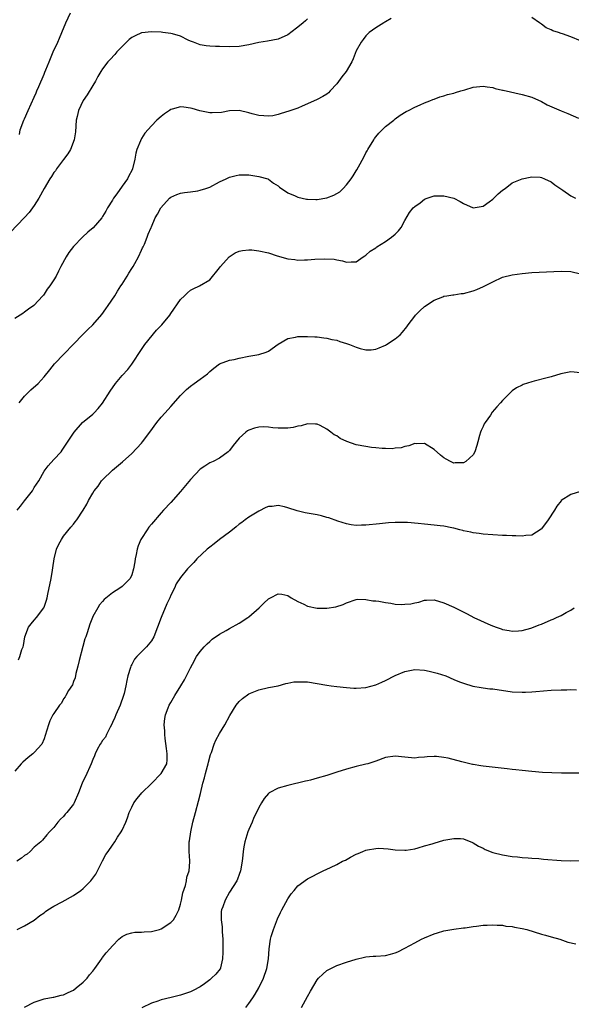
# Model space of a CAD drawing. Units: inches. Extents: x 2571000 to 2574000, y 1500000 to 1503000.
# Drawn here: x 2572098 to 2572211, y 1501928 to 1502130 of the extents above; entities that cross this region are included whole.
import ezdxf

# ---------------------------------------------------------------- set-up
doc = ezdxf.new("R2010")
doc.units = ezdxf.units.IN
doc.header["$MEASUREMENT"] = 0
doc.layers.add('LD25711500_10ft', color=60, linetype='Continuous')

msp = doc.modelspace()

# ---------------------------------------------------------------- linework, layer by layer
at = {"layer": 'LD25711500_10ft'}
for points, elevation in [([(2572157, 1502129.82), (2572156.58, 1502129.42), (2572156.1, 1502129), (2572155, 1502128.06), (2572153.58, 1502127), (2572153.27, 1502126.73), (2572153, 1502126.54), (2572151, 1502125.62), (2572148.78, 1502125.22), (2572147, 1502124.94), (2572145, 1502124.48), (2572143, 1502124.15), (2572141, 1502124.08), (2572139, 1502124.15), (2572138.15, 1502124.15), (2572137, 1502124.21), (2572136.26, 1502124.26), (2572135, 1502124.45), (2572133.67, 1502125), (2572133, 1502125.25), (2572132.55, 1502125.45), (2572131, 1502126.22), (2572129.3, 1502126.7), (2572129, 1502126.8), (2572127.37, 1502127), (2572127, 1502127.04), (2572125, 1502127.13), (2572123.06, 1502126.94), (2572123, 1502126.93), (2572121.66, 1502126.34), (2572121, 1502125.98), (2572120.47, 1502125.53), (2572119, 1502124.15), (2572117.95, 1502123), (2572117.51, 1502122.49), (2572116.53, 1502121.47), (2572116.1, 1502121), (2572115, 1502119.56), (2572114.64, 1502119), (2572114.05, 1502117.95), (2572113.55, 1502117), (2572113, 1502116.14), (2572111.82, 1502114.18), (2572111, 1502113.07), (2572110.06, 1502111), (2572109.76, 1502109.76), (2572109.6, 1502109), (2572109.41, 1502106.59), (2572109.18, 1502105), (2572108.42, 1502103), (2572107.9, 1502102.1), (2572107, 1502100.93), (2572105.57, 1502099), (2572105.35, 1502098.65), (2572105, 1502098.26), (2572104.53, 1502097.47), (2572104.2, 1502097), (2572103, 1502095), (2572101.94, 1502093), (2572101, 1502091.54), (2572099.93, 1502090.07), (2572099, 1502089.06), (2572096.03, 1502085.97)], 8900), ([(2572174.14, 1502129.86), (2572173, 1502129.18), (2572172.87, 1502129.13), (2572172.64, 1502129), (2572171, 1502127.96), (2572169.68, 1502127), (2572169.32, 1502126.68), (2572169, 1502126.31), (2572168.44, 1502125.56), (2572167.99, 1502125), (2572167, 1502123.27), (2572166.37, 1502121.63), (2572166.1, 1502121), (2572164.93, 1502119), (2572164.07, 1502117.93), (2572163, 1502116.44), (2572161.64, 1502115), (2572161.35, 1502114.65), (2572161, 1502114.37), (2572160.16, 1502113.84), (2572159, 1502113.24), (2572157, 1502112.34), (2572155.9, 1502111.9), (2572155, 1502111.51), (2572153.57, 1502111), (2572153.16, 1502110.84), (2572151.61, 1502110.39), (2572151, 1502110.18), (2572149.93, 1502109.93), (2572149, 1502109.82), (2572148.07, 1502109.93), (2572147, 1502109.98), (2572145.66, 1502110.34), (2572145, 1502110.54), (2572142.97, 1502110.97), (2572141, 1502110.9), (2572139.4, 1502110.6), (2572137.49, 1502110.51), (2572137, 1502110.55), (2572134.94, 1502110.94), (2572133.38, 1502111.38), (2572133, 1502111.51), (2572131.66, 1502111.66), (2572131, 1502111.76), (2572129.24, 1502111.24), (2572129, 1502111.18), (2572128.73, 1502111), (2572127.66, 1502110.34), (2572127, 1502109.78), (2572126.14, 1502109), (2572125, 1502107.85), (2572123.64, 1502106.36), (2572123, 1502105.28), (2572122.88, 1502105.12), (2572122.78, 1502104.78), (2572122.02, 1502103), (2572121.78, 1502102.22), (2572121.59, 1502101), (2572121.15, 1502099), (2572121, 1502098.67), (2572120.41, 1502097.6), (2572120.12, 1502097), (2572119, 1502095.49), (2572117.89, 1502093.89), (2572117.24, 1502093), (2572117, 1502092.6), (2572115.99, 1502091), (2572115.64, 1502090.36), (2572115, 1502089.24), (2572114.82, 1502089), (2572113.06, 1502086.94), (2572111.97, 1502086.03), (2572110.88, 1502085), (2572109, 1502083.08), (2572108.1, 1502081.9), (2572107.5, 1502081), (2572106.45, 1502079), (2572105.98, 1502078.02), (2572105.47, 1502077), (2572105, 1502076.24), (2572104.2, 1502075), (2572103.66, 1502074.34), (2572103, 1502073.29), (2572102.86, 1502073.14), (2572102.77, 1502073), (2572100.93, 1502071), (2572099.78, 1502070.22), (2572099, 1502069.64), (2572098.61, 1502069.39), (2572098.07, 1502069), (2572097, 1502068.31)], 8890), ([(2572097.95, 1502106.05), (2572098.12, 1502107), (2572098.86, 1502109), (2572099, 1502109.27), (2572099.75, 1502111), (2572101, 1502113.75), (2572101.35, 1502114.65), (2572101.52, 1502115), (2572101.92, 1502115.92), (2572103, 1502118.43), (2572103.16, 1502118.84), (2572103.33, 1502119.33), (2572104.01, 1502121), (2572104.32, 1502121.68), (2572104.86, 1502123), (2572105.79, 1502125), (2572106.19, 1502125.81), (2572106.65, 1502127), (2572107.48, 1502129), (2572108.44, 1502131)], 8910), ([(2572213, 1502125.26), (2572211, 1502126.13), (2572209.3, 1502126.7), (2572209, 1502126.78), (2572208.45, 1502127), (2572207.33, 1502127.33), (2572207, 1502127.52), (2572205.97, 1502127.97), (2572205, 1502128.7), (2572204.82, 1502128.82), (2572204.61, 1502129), (2572203, 1502130.06)], 8890), ([(2572097.9, 1502051), (2572099, 1502052.38), (2572100.31, 1502053.68), (2572101.8, 1502055), (2572103, 1502056.36), (2572104.19, 1502057.81), (2572105.12, 1502059), (2572110.94, 1502065.06), (2572111.95, 1502066.05), (2572113, 1502067.03), (2572114.86, 1502069.14), (2572115.69, 1502070.31), (2572116.17, 1502071), (2572117.48, 1502073), (2572118.06, 1502073.94), (2572118.77, 1502075), (2572119, 1502075.4), (2572120.04, 1502077), (2572120.37, 1502077.63), (2572121, 1502078.56), (2572121.27, 1502079), (2572121.6, 1502079.6), (2572122.34, 1502081), (2572123, 1502082.36), (2572123.19, 1502082.81), (2572123.3, 1502083), (2572123.59, 1502083.59), (2572124.16, 1502085), (2572124.35, 1502085.65), (2572124.95, 1502087), (2572125, 1502087.16), (2572125.76, 1502089), (2572126.26, 1502089.74), (2572126.92, 1502091), (2572128.74, 1502093), (2572129, 1502093.2), (2572130.22, 1502093.78), (2572131, 1502094.02), (2572131.81, 1502094.19), (2572133, 1502094.33), (2572134.55, 1502094.55), (2572135, 1502094.63), (2572136.17, 1502095), (2572137, 1502095.3), (2572139, 1502096.39), (2572140.31, 1502097), (2572141, 1502097.35), (2572142.36, 1502097.64), (2572143, 1502097.81), (2572144.23, 1502097.77), (2572145, 1502097.79), (2572147, 1502097.49), (2572148.85, 1502097), (2572149, 1502096.94), (2572150.06, 1502096.06), (2572151, 1502095.57), (2572151.25, 1502095.25), (2572153, 1502094.11), (2572154.48, 1502093.52), (2572155, 1502093.21), (2572156.81, 1502092.81), (2572157, 1502092.81), (2572158.74, 1502092.74), (2572159, 1502092.75), (2572161, 1502093.07), (2572162.4, 1502093.6), (2572163, 1502093.97), (2572163.66, 1502094.34), (2572164.33, 1502095), (2572165, 1502095.75), (2572165.98, 1502097), (2572166.4, 1502097.6), (2572167, 1502098.64), (2572167.15, 1502098.85), (2572167.44, 1502099.44), (2572168.55, 1502101.45), (2572169, 1502102.33), (2572169.25, 1502102.75), (2572169.38, 1502103), (2572170.6, 1502105), (2572170.74, 1502105.26), (2572171, 1502105.6), (2572171.66, 1502106.34), (2572172.32, 1502107), (2572173, 1502107.73), (2572174.69, 1502109), (2572175, 1502109.28), (2572175.98, 1502110.02), (2572177.24, 1502110.76), (2572177.75, 1502111), (2572179, 1502111.68), (2572180.13, 1502112.13), (2572181, 1502112.56), (2572182.08, 1502113), (2572182.72, 1502113.28), (2572183, 1502113.35), (2572184.17, 1502113.82), (2572185, 1502114.02), (2572185.75, 1502114.25), (2572187, 1502114.58), (2572187.34, 1502114.66), (2572188.47, 1502115), (2572189.26, 1502115.26), (2572191, 1502115.76), (2572193, 1502115.98), (2572193.84, 1502115.84), (2572195, 1502115.71), (2572195.52, 1502115.52), (2572197, 1502115.19), (2572197.13, 1502115.14), (2572201, 1502114.3), (2572203, 1502113.72), (2572205, 1502112.82), (2572206.18, 1502112.18), (2572207.56, 1502111.56), (2572209, 1502110.93), (2572210.37, 1502110.37), (2572212.57, 1502109.43)], 8880), ([(2572097.48, 1502029), (2572098.16, 1502029.84), (2572099, 1502030.95), (2572100.63, 1502033), (2572101, 1502033.64), (2572101.89, 1502035), (2572103, 1502037.03), (2572103.86, 1502038.14), (2572105, 1502039.41), (2572106.48, 1502041), (2572106.71, 1502041.29), (2572109.17, 1502045), (2572110.91, 1502047), (2572113, 1502048.72), (2572113.3, 1502049), (2572114.1, 1502049.9), (2572115, 1502050.97), (2572116.55, 1502053.45), (2572117.67, 1502055), (2572119, 1502056.61), (2572120.15, 1502057.85), (2572121.01, 1502058.99), (2572123, 1502061.99), (2572123.63, 1502063), (2572126.05, 1502065.95), (2572127.15, 1502067), (2572128.79, 1502069), (2572129, 1502069.34), (2572131, 1502072.26), (2572131.8, 1502073), (2572132.4, 1502073.6), (2572133, 1502074.13), (2572133.59, 1502074.41), (2572134.87, 1502075), (2572137, 1502076.28), (2572139, 1502078.72), (2572139.17, 1502079), (2572140.95, 1502081), (2572142.19, 1502081.81), (2572143, 1502082.14), (2572143.7, 1502082.3), (2572145, 1502082.45), (2572145.6, 1502082.4), (2572147, 1502082.23), (2572149, 1502081.77), (2572150.78, 1502081.22), (2572153, 1502080.58), (2572154.41, 1502080.41), (2572155, 1502080.31), (2572156.38, 1502080.38), (2572157, 1502080.38), (2572158.5, 1502080.5), (2572160.56, 1502080.56), (2572162.47, 1502080.47), (2572163, 1502080.36), (2572164.19, 1502080.19), (2572165, 1502079.92), (2572165.98, 1502079.98), (2572167, 1502079.95), (2572168.42, 1502081), (2572168.78, 1502081.22), (2572169, 1502081.32), (2572169.86, 1502082.14), (2572171, 1502082.85), (2572171.2, 1502083), (2572173, 1502084.13), (2572174.27, 1502085), (2572175, 1502085.66), (2572175.67, 1502086.33), (2572176.21, 1502087), (2572177, 1502088.42), (2572177.94, 1502090.06), (2572178.7, 1502091), (2572179, 1502091.3), (2572180.09, 1502092.09), (2572181, 1502092.78), (2572181.55, 1502093), (2572183, 1502093.49), (2572185, 1502093.5), (2572187, 1502093), (2572188.35, 1502092.35), (2572189, 1502091.94), (2572191, 1502091.06), (2572193, 1502091.36), (2572194.23, 1502092.23), (2572195, 1502092.8), (2572196.08, 1502093.92), (2572197, 1502094.64), (2572197.52, 1502095), (2572199, 1502096.17), (2572201, 1502097), (2572202.66, 1502097.34), (2572203, 1502097.4), (2572204.69, 1502097.31), (2572205, 1502097.26), (2572205.64, 1502097), (2572207, 1502096.35), (2572207.72, 1502095.72), (2572209.36, 1502094.64), (2572211, 1502093.51), (2572211.96, 1502093)], 8870), ([(2572097.72, 1501998.28), (2572098, 1501999), (2572098.41, 1502000.41), (2572098.69, 1502001), (2572098.78, 1502001.22), (2572099.06, 1502003), (2572099.83, 1502005), (2572100.32, 1502005.68), (2572101, 1502006.43), (2572101.46, 1502007), (2572102.95, 1502009), (2572103, 1502009.11), (2572103.47, 1502010.53), (2572103.61, 1502011), (2572103.78, 1502011.78), (2572104.44, 1502015), (2572104.72, 1502016.72), (2572104.81, 1502017.19), (2572105.05, 1502019), (2572105.56, 1502021), (2572105.99, 1502022.01), (2572106.55, 1502023), (2572107, 1502023.68), (2572108.48, 1502025.52), (2572109, 1502026.16), (2572109.39, 1502026.61), (2572109.7, 1502027), (2572111.02, 1502029), (2572111.75, 1502030.25), (2572112.11, 1502031), (2572113, 1502032.53), (2572113.3, 1502033), (2572114.06, 1502033.94), (2572114.8, 1502035), (2572115, 1502035.25), (2572117, 1502037.24), (2572119.06, 1502038.94), (2572121, 1502040.62), (2572123, 1502042.77), (2572123.19, 1502043), (2572124.69, 1502045), (2572126.13, 1502047), (2572127, 1502048.08), (2572127.8, 1502049), (2572129, 1502050.28), (2572131, 1502052.51), (2572132.21, 1502053.79), (2572133, 1502054.45), (2572133.78, 1502055), (2572135, 1502055.92), (2572136.52, 1502057), (2572137, 1502057.47), (2572137.83, 1502058.16), (2572139, 1502059.01), (2572141, 1502059.77), (2572141.95, 1502059.95), (2572143, 1502060.21), (2572145, 1502060.61), (2572147, 1502060.95), (2572148.57, 1502061.43), (2572149, 1502061.66), (2572151, 1502063.07), (2572153, 1502064.23), (2572154.52, 1502064.52), (2572155, 1502064.66), (2572156.65, 1502064.65), (2572157, 1502064.67), (2572158.55, 1502064.56), (2572159, 1502064.55), (2572160.36, 1502064.36), (2572161, 1502064.32), (2572162.03, 1502064.03), (2572163, 1502063.88), (2572163.62, 1502063.62), (2572165, 1502063.22), (2572165.65, 1502063), (2572166.62, 1502062.62), (2572167, 1502062.45), (2572167.8, 1502062.2), (2572169, 1502061.91), (2572170.08, 1502061.92), (2572171, 1502062.05), (2572171.72, 1502062.28), (2572173, 1502062.88), (2572173.21, 1502063), (2572175, 1502064.15), (2572175.98, 1502065), (2572176.5, 1502065.5), (2572177.37, 1502066.63), (2572177.62, 1502067), (2572179, 1502068.82), (2572179.16, 1502069), (2572180.07, 1502069.93), (2572181, 1502070.79), (2572183, 1502072.12), (2572184.79, 1502072.79), (2572185, 1502072.89), (2572185.58, 1502073), (2572186.8, 1502073.2), (2572187, 1502073.19), (2572188.53, 1502073.47), (2572189, 1502073.49), (2572191, 1502074.03), (2572191.72, 1502074.28), (2572193.12, 1502074.88), (2572195, 1502075.86), (2572197, 1502076.79), (2572199, 1502077.32), (2572201, 1502077.59), (2572203, 1502077.75), (2572209, 1502078.05), (2572211, 1502077.98), (2572213, 1502077.51)], 8860), ([(2572213, 1502057.22), (2572211, 1502057.36), (2572208.96, 1502056.96), (2572207, 1502056.37), (2572206.18, 1502056.18), (2572203.48, 1502055.48), (2572203, 1502055.37), (2572201.22, 1502054.78), (2572201, 1502054.69), (2572199.88, 1502054.12), (2572199, 1502053.47), (2572198.47, 1502053), (2572197, 1502051.5), (2572196.57, 1502051), (2572195.81, 1502050.19), (2572194.91, 1502049.09), (2572194.53, 1502048.53), (2572193.44, 1502047), (2572193.27, 1502046.73), (2572193, 1502046.21), (2572192.62, 1502045.38), (2572192.49, 1502045), (2572192.3, 1502044.3), (2572191.91, 1502043), (2572191.73, 1502042.27), (2572191.35, 1502041), (2572191, 1502040.39), (2572189.5, 1502039), (2572189, 1502038.74), (2572187.28, 1502038.72), (2572187, 1502038.69), (2572186.3, 1502039), (2572185.46, 1502039.46), (2572185, 1502039.74), (2572184.27, 1502040.27), (2572183, 1502041.45), (2572181, 1502042.66), (2572179.38, 1502042.62), (2572179, 1502042.66), (2572177.82, 1502042.18), (2572177, 1502042.08), (2572176.21, 1502041.79), (2572175, 1502041.72), (2572174.39, 1502041.61), (2572173, 1502041.68), (2572172.34, 1502041.66), (2572171, 1502041.81), (2572170.11, 1502041.89), (2572169, 1502042.05), (2572167, 1502042.44), (2572165.11, 1502043.11), (2572163.73, 1502043.73), (2572163, 1502044.28), (2572162.48, 1502044.48), (2572161.78, 1502045), (2572161, 1502045.64), (2572159.64, 1502046.36), (2572159, 1502046.65), (2572158.68, 1502046.68), (2572157, 1502046.72), (2572155.72, 1502046.28), (2572155, 1502046.22), (2572154.05, 1502045.95), (2572153, 1502045.85), (2572152.18, 1502045.82), (2572151, 1502045.83), (2572149.91, 1502045.91), (2572149, 1502046.01), (2572147.92, 1502046.08), (2572147, 1502046.02), (2572146.14, 1502045.86), (2572145, 1502045.43), (2572144.72, 1502045.28), (2572144.36, 1502045), (2572143, 1502043.81), (2572141.74, 1502042.26), (2572141, 1502041.27), (2572140.87, 1502041.13), (2572140.74, 1502041), (2572139, 1502039.68), (2572137.68, 1502039), (2572137, 1502038.7), (2572135.93, 1502038.07), (2572135, 1502037.41), (2572133, 1502035.33), (2572131, 1502032.84), (2572129, 1502030.58), (2572127.48, 1502029), (2572127, 1502028.46), (2572125, 1502026.11), (2572124.51, 1502025.5), (2572124.16, 1502025), (2572123, 1502023.23), (2572122.86, 1502023), (2572122.29, 1502021.71), (2572122.09, 1502021), (2572121.91, 1502019.91), (2572121.7, 1502019), (2572121.58, 1502018.42), (2572121.35, 1502017), (2572121, 1502015.72), (2572120.62, 1502015), (2572119.85, 1502014.15), (2572119, 1502013.34), (2572118.5, 1502013), (2572117, 1502012.09), (2572115.31, 1502010.69), (2572115, 1502010.3), (2572114.38, 1502009.62), (2572113.99, 1502009), (2572113, 1502007.18), (2572112.92, 1502007), (2572112.4, 1502005.6), (2572111.84, 1502003.84), (2572111.54, 1502003), (2572111.36, 1502002.64), (2572110.93, 1502001.07), (2572110.19, 1501998.19), (2572109.95, 1501997), (2572109.51, 1501995.51), (2572109.37, 1501994.63), (2572109, 1501993.84), (2572108.8, 1501993.2), (2572108.03, 1501992.03), (2572107.48, 1501991), (2572107.3, 1501990.7), (2572107, 1501990.32), (2572106.55, 1501989.45), (2572106.17, 1501989), (2572105, 1501987.32), (2572104.82, 1501987), (2572104.21, 1501985.79), (2572103.91, 1501985), (2572103.23, 1501982.77), (2572103, 1501982.14), (2572102.53, 1501981), (2572101, 1501979.3), (2572100.7, 1501979), (2572099.75, 1501978.25), (2572098.66, 1501977.34), (2572098.31, 1501977), (2572097, 1501975.47)], 8850), ([(2572213, 1502032.87), (2572211, 1502032.26), (2572209.05, 1502031), (2572209, 1502030.95), (2572208.16, 1502029.84), (2572207.66, 1502029), (2572206.37, 1502027), (2572205, 1502025.17), (2572204.91, 1502025.09), (2572203, 1502023.86), (2572201.79, 1502023.79), (2572201, 1502023.65), (2572199.73, 1502023.73), (2572199, 1502023.72), (2572197.8, 1502023.8), (2572197, 1502023.82), (2572195, 1502023.94), (2572193, 1502024.08), (2572192.2, 1502024.21), (2572191, 1502024.34), (2572190.49, 1502024.49), (2572189, 1502024.79), (2572188.84, 1502024.84), (2572188.25, 1502025), (2572187, 1502025.31), (2572186.63, 1502025.37), (2572185, 1502025.71), (2572184.23, 1502025.77), (2572183, 1502025.94), (2572181, 1502026.12), (2572179.73, 1502026.27), (2572177.53, 1502026.47), (2572177, 1502026.49), (2572175.51, 1502026.49), (2572175, 1502026.48), (2572173.6, 1502026.4), (2572171.76, 1502026.24), (2572169, 1502025.96), (2572168.08, 1502025.92), (2572167, 1502025.9), (2572165.97, 1502026.03), (2572165, 1502026.19), (2572163.25, 1502026.75), (2572161.42, 1502027.42), (2572161, 1502027.54), (2572159.85, 1502027.85), (2572159, 1502028.04), (2572156.5, 1502028.5), (2572154.9, 1502028.9), (2572153, 1502029.49), (2572152.32, 1502029.68), (2572151, 1502029.95), (2572149.8, 1502029.8), (2572149, 1502029.77), (2572148.47, 1502029.53), (2572147, 1502028.83), (2572145, 1502027.6), (2572144.2, 1502027), (2572143.53, 1502026.47), (2572143, 1502026.13), (2572142.4, 1502025.6), (2572141.65, 1502025), (2572141, 1502024.53), (2572138.96, 1502023), (2572137.89, 1502022.11), (2572137, 1502021.43), (2572136.47, 1502021), (2572134.35, 1502019), (2572133.7, 1502018.3), (2572133, 1502017.6), (2572132.43, 1502017), (2572131, 1502015.22), (2572130.1, 1502013.9), (2572129.71, 1502013), (2572129, 1502011.58), (2572128.76, 1502011), (2572128.2, 1502009.8), (2572127.04, 1502007), (2572125.47, 1502003), (2572125, 1502002.24), (2572123.99, 1502001), (2572122, 1501999), (2572121.54, 1501998.46), (2572121, 1501997.38), (2572120.85, 1501997.15), (2572120.79, 1501997), (2572120.73, 1501996.73), (2572120.19, 1501995), (2572119.95, 1501994.05), (2572119.77, 1501993), (2572119.39, 1501991.39), (2572119.28, 1501991), (2572118.57, 1501989), (2572117.7, 1501987), (2572117.51, 1501986.49), (2572117, 1501985.48), (2572116.79, 1501985), (2572116.53, 1501984.53), (2572115.79, 1501983), (2572115.57, 1501982.43), (2572115, 1501981.78), (2572114.7, 1501981.3), (2572114.48, 1501981), (2572113.9, 1501979.9), (2572113.45, 1501979), (2572113.35, 1501978.65), (2572113, 1501977.89), (2572112.67, 1501977), (2572112.37, 1501976.37), (2572111.78, 1501975), (2572110.8, 1501973), (2572110.04, 1501971), (2572109.16, 1501969), (2572109, 1501968.74), (2572107.65, 1501967), (2572107.35, 1501966.65), (2572107, 1501966.16), (2572106.38, 1501965.62), (2572105.81, 1501965), (2572105, 1501963.94), (2572104.08, 1501963), (2572103.56, 1501962.44), (2572102.66, 1501961.34), (2572102.3, 1501961), (2572101, 1501959.9), (2572100.18, 1501959), (2572099.53, 1501958.47), (2572099, 1501958.15), (2572098.39, 1501957.61), (2572097.41, 1501957)], 8840), ([(2572097.47, 1501943), (2572099, 1501943.72), (2572101, 1501944.88), (2572102.16, 1501945.84), (2572103, 1501946.43), (2572103.31, 1501946.69), (2572103.75, 1501947), (2572105, 1501947.79), (2572106.7, 1501948.7), (2572109, 1501949.97), (2572110.52, 1501951), (2572111, 1501951.38), (2572112.61, 1501953), (2572113.62, 1501954.38), (2572113.95, 1501955), (2572114.95, 1501957.05), (2572115.64, 1501958.36), (2572116.13, 1501959), (2572117, 1501960.31), (2572117.51, 1501961), (2572118.07, 1501961.93), (2572118.8, 1501963), (2572119, 1501963.37), (2572119.74, 1501965), (2572120.1, 1501965.9), (2572120.46, 1501967), (2572121, 1501968.11), (2572121.4, 1501969), (2572122.12, 1501969.88), (2572123.01, 1501971), (2572125, 1501972.93), (2572127.02, 1501974.98), (2572128.14, 1501977), (2572128.23, 1501977.77), (2572128.26, 1501979), (2572128.1, 1501980.1), (2572127.82, 1501982.18), (2572127.74, 1501983), (2572127.75, 1501983.75), (2572127.65, 1501985), (2572127.73, 1501986.27), (2572127.87, 1501987), (2572128.44, 1501988.44), (2572128.65, 1501989), (2572129, 1501989.59), (2572129.79, 1501991), (2572131.06, 1501993), (2572131.76, 1501994.24), (2572132.23, 1501995), (2572133, 1501996.7), (2572133.42, 1501997.42), (2572134.24, 1501999), (2572135, 1502000.03), (2572135.85, 1502001), (2572136.41, 1502001.59), (2572137, 1502002.07), (2572137.47, 1502002.52), (2572139, 1502003.59), (2572140.35, 1502004.35), (2572141, 1502004.74), (2572143, 1502005.86), (2572144.81, 1502007), (2572145, 1502007.14), (2572147.07, 1502009), (2572148.05, 1502009.95), (2572149, 1502010.83), (2572149.41, 1502011), (2572151, 1502011.86), (2572151.77, 1502011.77), (2572153, 1502011.48), (2572153.67, 1502011), (2572155, 1502010.28), (2572156.26, 1502009.73), (2572157, 1502009.35), (2572159, 1502008.94), (2572161, 1502008.91), (2572162.79, 1502009.21), (2572164.32, 1502009.68), (2572165, 1502010.04), (2572167, 1502010.69), (2572167.27, 1502010.73), (2572169, 1502010.72), (2572170.43, 1502010.43), (2572171, 1502010.42), (2572171.66, 1502010.34), (2572173, 1502010.05), (2572174.09, 1502009.91), (2572175, 1502009.76), (2572176.31, 1502009.69), (2572177, 1502009.71), (2572178.2, 1502009.8), (2572179, 1502010.03), (2572179.84, 1502010.16), (2572181, 1502010.57), (2572181.43, 1502010.57), (2572183, 1502010.63), (2572185, 1502010.03), (2572187, 1502009.09), (2572189.76, 1502007.76), (2572191.15, 1502007), (2572194.59, 1502005.41), (2572195.68, 1502005), (2572196.69, 1502004.69), (2572197, 1502004.55), (2572198.34, 1502004.34), (2572199, 1502004.2), (2572200.25, 1502004.25), (2572201, 1502004.34), (2572202.79, 1502004.79), (2572203.37, 1502005), (2572204.51, 1502005.49), (2572205, 1502005.63), (2572207, 1502006.49), (2572207.37, 1502006.63), (2572208.09, 1502007), (2572209, 1502007.43), (2572210.04, 1502008.04), (2572211, 1502008.53), (2572211.72, 1502009)], 8830), ([(2572099, 1501927.08), (2572101, 1501928.11), (2572102.64, 1501928.64), (2572103, 1501928.77), (2572104.87, 1501929.13), (2572105, 1501929.14), (2572106.5, 1501929.5), (2572107, 1501929.6), (2572107.94, 1501930.06), (2572109, 1501930.55), (2572109.58, 1501931), (2572111, 1501932.18), (2572111.82, 1501933), (2572112.32, 1501933.68), (2572113, 1501934.48), (2572113.4, 1501935), (2572114.4, 1501936.4), (2572114.88, 1501937.12), (2572115, 1501937.26), (2572115.76, 1501938.24), (2572116.47, 1501939), (2572117, 1501939.67), (2572118.35, 1501941), (2572119, 1501941.56), (2572119.95, 1501942.05), (2572121, 1501942.33), (2572121.58, 1501942.42), (2572123, 1501942.44), (2572123.5, 1501942.5), (2572125, 1501942.58), (2572126.68, 1501943), (2572127, 1501943.11), (2572129, 1501944.42), (2572129.54, 1501945), (2572130.09, 1501945.91), (2572130.6, 1501947), (2572131, 1501948.16), (2572131.19, 1501949), (2572131.48, 1501950.52), (2572131.99, 1501951.99), (2572132.2, 1501953), (2572132.29, 1501953.71), (2572132.72, 1501955), (2572132.88, 1501956.88), (2572132.89, 1501957.11), (2572132.75, 1501959), (2572132.73, 1501960.73), (2572132.77, 1501961), (2572132.82, 1501961.18), (2572133.07, 1501963), (2572133.51, 1501965), (2572134.02, 1501967), (2572134.68, 1501969.32), (2572135.09, 1501970.91), (2572135.58, 1501973), (2572135.89, 1501974.11), (2572136.1, 1501975), (2572136.51, 1501976.51), (2572136.63, 1501977), (2572136.68, 1501977.32), (2572137.12, 1501978.88), (2572137.3, 1501979.3), (2572137.88, 1501981), (2572138.19, 1501981.81), (2572139, 1501983.19), (2572140.09, 1501985), (2572141.09, 1501986.91), (2572142.4, 1501989), (2572143, 1501989.74), (2572143.65, 1501990.35), (2572145, 1501991.32), (2572147, 1501992.16), (2572149, 1501992.61), (2572151, 1501993), (2572152.56, 1501993.44), (2572153, 1501993.5), (2572154.23, 1501993.77), (2572155, 1501993.81), (2572156.17, 1501993.83), (2572157, 1501993.77), (2572159, 1501993.49), (2572161, 1501993.13), (2572161.87, 1501993), (2572163, 1501992.84), (2572165, 1501992.64), (2572166.53, 1501992.53), (2572167, 1501992.51), (2572169, 1501992.63), (2572171, 1501993.19), (2572172.25, 1501993.75), (2572173, 1501994.1), (2572175, 1501995.08), (2572177, 1501995.92), (2572179, 1501996.35), (2572181, 1501996.22), (2572181.99, 1501995.99), (2572183.58, 1501995.58), (2572185.35, 1501995), (2572187, 1501994.3), (2572188.19, 1501993.81), (2572189, 1501993.5), (2572190.94, 1501992.94), (2572192.62, 1501992.62), (2572193, 1501992.6), (2572194.39, 1501992.39), (2572195, 1501992.34), (2572199, 1501991.78), (2572201, 1501991.67), (2572201.71, 1501991.71), (2572203, 1501991.76), (2572203.85, 1501991.85), (2572207, 1501992.1), (2572209, 1501992.19), (2572210.18, 1501992.18), (2572211, 1501992.2), (2572212.17, 1501992.17)], 8820), ([(2572213, 1501975.07), (2572211.07, 1501975.07), (2572209.09, 1501975.09), (2572207.14, 1501975.14), (2572205.22, 1501975.22), (2572203, 1501975.39), (2572201, 1501975.6), (2572199.76, 1501975.76), (2572199, 1501975.83), (2572197.97, 1501975.97), (2572193, 1501976.49), (2572192.58, 1501976.58), (2572191, 1501976.81), (2572190.86, 1501976.86), (2572190.28, 1501977), (2572188.63, 1501977.36), (2572185.88, 1501978.12), (2572185, 1501978.3), (2572183.49, 1501978.51), (2572183, 1501978.5), (2572181.57, 1501978.43), (2572181, 1501978.32), (2572179.75, 1501978.25), (2572179, 1501978.15), (2572177, 1501978.32), (2572175, 1501978.52), (2572173, 1501978.28), (2572171, 1501977.56), (2572170.6, 1501977.4), (2572169.41, 1501977), (2572169, 1501976.88), (2572167, 1501976.45), (2572165, 1501975.92), (2572163, 1501975.24), (2572161, 1501974.59), (2572159, 1501974.02), (2572157.66, 1501973.66), (2572157, 1501973.49), (2572156.59, 1501973.41), (2572153, 1501972.54), (2572151, 1501971.98), (2572149.18, 1501971), (2572149, 1501970.88), (2572148.14, 1501969.86), (2572147.6, 1501969), (2572147, 1501968.01), (2572146.55, 1501967), (2572146.04, 1501965.96), (2572145.65, 1501965), (2572145, 1501963.5), (2572144.81, 1501963), (2572144.19, 1501961), (2572143.97, 1501959.97), (2572143.79, 1501959), (2572143.73, 1501958.27), (2572143.59, 1501957), (2572143.28, 1501955), (2572143, 1501954.25), (2572142.65, 1501953.35), (2572142.49, 1501953), (2572141, 1501950.65), (2572140.13, 1501949), (2572139.66, 1501947.66), (2572139.41, 1501947), (2572139.34, 1501946.66), (2572139.3, 1501945), (2572139.52, 1501943.52), (2572139.5, 1501942.5), (2572139.64, 1501941), (2572139.67, 1501938.33), (2572139.59, 1501937), (2572139.16, 1501935.16), (2572139.14, 1501935), (2572139.1, 1501934.9), (2572138.19, 1501933.81), (2572137.34, 1501933), (2572137, 1501932.7), (2572135.86, 1501931.86), (2572135, 1501931.25), (2572133.54, 1501930.46), (2572133, 1501930.19), (2572131, 1501929.54), (2572129.03, 1501929.03), (2572127, 1501928.54), (2572126.31, 1501928.31), (2572125, 1501927.91), (2572123.05, 1501926.95)], 8810), ([(2572144.37, 1501927), (2572145, 1501927.84), (2572145.77, 1501929), (2572146.28, 1501929.72), (2572147, 1501931.03), (2572147.97, 1501933), (2572148.67, 1501935), (2572149, 1501937), (2572149.14, 1501939), (2572149.43, 1501941), (2572149.59, 1501941.59), (2572150.01, 1501943), (2572150.83, 1501945.17), (2572151.49, 1501946.51), (2572151.75, 1501947), (2572153, 1501949.28), (2572153.68, 1501950.32), (2572154.27, 1501951), (2572155, 1501951.96), (2572157, 1501953.42), (2572158.09, 1501953.91), (2572159, 1501954.42), (2572159.41, 1501954.59), (2572160.2, 1501955), (2572161, 1501955.34), (2572161.7, 1501955.7), (2572163, 1501956.32), (2572164.22, 1501957), (2572164.77, 1501957.24), (2572165.84, 1501957.84), (2572167, 1501958.44), (2572167.4, 1501958.6), (2572168.33, 1501959), (2572169, 1501959.26), (2572169.33, 1501959.33), (2572171, 1501959.62), (2572171.65, 1501959.65), (2572173.57, 1501959.57), (2572175, 1501959.35), (2572177, 1501959.26), (2572177.27, 1501959.27), (2572179, 1501959.57), (2572179.72, 1501959.72), (2572181, 1501960.13), (2572182.6, 1501960.6), (2572183, 1501960.74), (2572185, 1501961.29), (2572187, 1501961.66), (2572188.37, 1501961.63), (2572189, 1501961.59), (2572190.83, 1501960.83), (2572191, 1501960.8), (2572192.07, 1501960.07), (2572193, 1501959.68), (2572193.42, 1501959.42), (2572195, 1501958.81), (2572197, 1501958.29), (2572199, 1501958), (2572200.1, 1501957.9), (2572201, 1501957.8), (2572202.29, 1501957.71), (2572203, 1501957.64), (2572204.46, 1501957.54), (2572205.42, 1501957.42), (2572209, 1501957.15), (2572210.93, 1501957.07), (2572212.87, 1501957.13)], 8800), ([(2572155.79, 1501927), (2572157, 1501929.25), (2572157.66, 1501930.34), (2572159, 1501932.67), (2572159.3, 1501933), (2572160.14, 1501933.86), (2572161, 1501934.61), (2572161.25, 1501934.75), (2572161.81, 1501935), (2572163, 1501935.59), (2572165, 1501936.27), (2572167, 1501936.91), (2572168.69, 1501937.31), (2572169, 1501937.36), (2572170.5, 1501937.5), (2572171, 1501937.53), (2572173, 1501937.69), (2572174.06, 1501937.94), (2572175, 1501938.22), (2572175.55, 1501938.45), (2572177, 1501939.17), (2572179, 1501940.27), (2572180.39, 1501941), (2572181, 1501941.3), (2572183, 1501942.13), (2572183.68, 1501942.32), (2572185, 1501942.73), (2572187, 1501943.09), (2572189, 1501943.34), (2572189.35, 1501943.35), (2572191, 1501943.61), (2572191.65, 1501943.65), (2572193, 1501943.87), (2572193.88, 1501943.88), (2572195, 1501943.98), (2572195.88, 1501943.88), (2572197, 1501943.87), (2572197.7, 1501943.7), (2572199, 1501943.58), (2572199.47, 1501943.47), (2572201, 1501943.22), (2572201.96, 1501943), (2572205, 1501942.04), (2572205.82, 1501941.82), (2572207, 1501941.47), (2572208.77, 1501941), (2572210.42, 1501940.42), (2572212.06, 1501940.06)], 8790)]:
    msp.add_lwpolyline(points, dxfattribs=dict(at, elevation=elevation))

doc.saveas('drawing.dxf')
